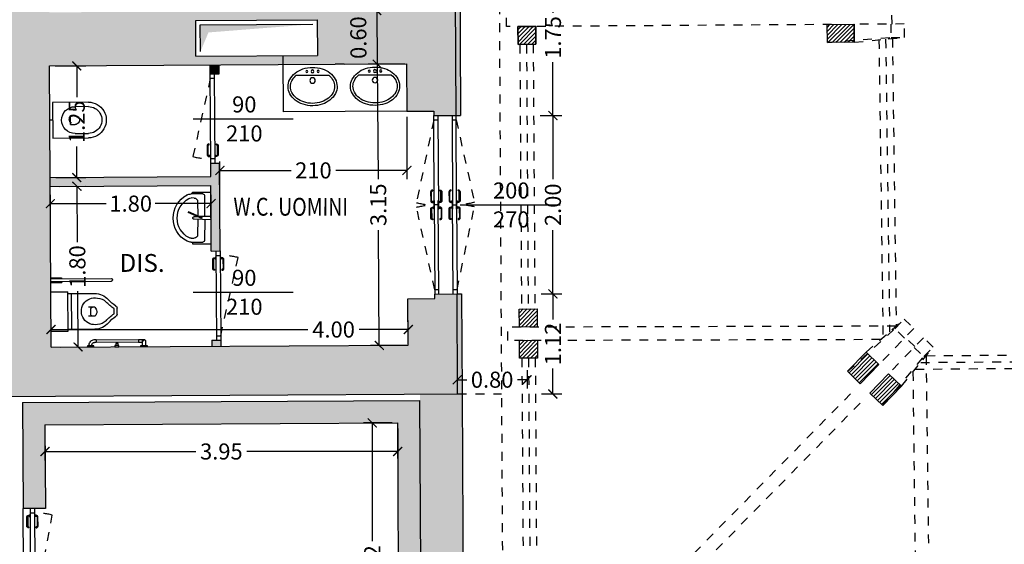
# Model space of a CAD drawing. Units: millimetres. Extents: x 155 to 262, y -255 to -200.
# Drawn here: x 188 to 199, y -246 to -240 of the extents above; entities that cross this region are included whole.
import ezdxf
from ezdxf.enums import TextEntityAlignment as Align

# ---------------------------------------------------------------- set-up
doc = ezdxf.new("R2010")
doc.units = ezdxf.units.MM
doc.header["$LTSCALE"] = 0.04
doc.linetypes.add('HIDDEN2', pattern=[0.1875, 0.125, -0.0625])
for name, color, linetype in [('A_costruzioni', 10, 'Continuous'), ('A_dim', 8, 'Continuous'), ('A_muri', 5, 'Continuous'), ('A_porte', 8, 'Continuous'), ('A_retini', 8, 'Continuous'), ('A_rivestimento', 31, 'Continuous'), ('A_sanitari', 8, 'Continuous'), ('filo copertura', 8, 'HIDDEN2'), ('LEGNO', 4, 'Continuous'), ('pilastri in legno', 7, 'Continuous'), ('q.te porte', 4, 'Continuous'), ('quote pavi', 130, 'Continuous'), ('retino pilastri in legno', 8, 'Continuous'), ('T_muri', 5, 'Continuous'), ('T_muri bassi', 4, 'Continuous'), ('T_porte', 8, 'Continuous'), ('vasca a tenuta', 7, 'Continuous'), ('X_testi', 7, 'Continuous')]:
    doc.layers.add(name, color=color, linetype=linetype)
doc.styles.get("Standard").update_dxf_attribs({"font": 'arial.ttf'})
doc.dimstyles.new('Standard 100', dxfattribs={"dimtxt": 0.18, "dimasz": 0.1, "dimexe": 0.1, "dimexo": 0.0625, "dimgap": 0.05, "dimtad": 0, "dimzin": 0, "dimdsep": 46, "dimtxsty": 'Standard', "dimblk": 'ARCHTICK', "dimcen": 0.09, "dimadec": 0, "dimazin": 0, "dimtfac": 1, "dimtofl": 0, "dimtmove": 2, "dimatfit": 2, "dimldrblk": 'ARCHTICK', "dimfxl": 1, "dimtolj": 1, "dimtzin": 0, "dimarcsym": 0})

# ---------------------------------------------------------------- blocks, each defined once
blk = doc.blocks.new('_ArchTick')
at = {"color": 0, "linetype": 'ByBlock', "const_width": 0.15}
blk.add_lwpolyline([(-0.5, -0.5), (0.5, 0.5)], dxfattribs=at)
blk = doc.blocks.new('*D107')
at = {"layer": 'A_dim', "color": 0, "lineweight": -2, "transparency": 16777216}
for p, q in [((192.265, -239.589), (191.858, -239.592)), ((191.958, -239.592), (191.963, -240.192)), ((192.269, -240.189), (191.863, -240.192))]:
    blk.add_line(p, q, dxfattribs=at)
at = {"layer": 'Defpoints', "color": 0, "transparency": 16777216}
for p in [(192.327, -239.589), (191.963, -240.192), (192.332, -240.189)]:
    blk.add_point(p, dxfattribs=at)
at = {"layer": 'A_dim', "color": 0, "lineweight": -2, "transparency": 16777216, "xscale": 0.1, "yscale": 0.1, "zscale": 0.1}
for p, rotation in [((191.958, -239.592), 90.43592726717718), ((191.963, -240.192), 270.4359272671772)]:
    blk.add_blockref('_ArchTick', p, dxfattribs=dict(at, rotation=rotation))
at = {"layer": 'A_dim', "color": 0, "transparency": 16777216, "insert": (191.752, -239.895), "char_height": 0.18, "attachment_point": 5, "rotation": 90.4359}
blk.add_mtext('\\A1;0.60', dxfattribs=at)
blk = doc.blocks.new('*D108')
at = {"layer": 'A_dim', "color": 0, "lineweight": -2, "transparency": 16777216}
for p, q in [((192.269, -240.189), (191.863, -240.192)), ((191.963, -240.192), (191.973, -241.482)), ((191.987, -243.342), (191.977, -242.051)), ((192.293, -243.339), (191.887, -243.342))]:
    blk.add_line(p, q, dxfattribs=at)
at = {"layer": 'Defpoints', "color": 0, "transparency": 16777216}
for p in [(192.332, -240.189), (192.356, -243.339), (191.987, -243.342)]:
    blk.add_point(p, dxfattribs=at)
at = {"layer": 'A_dim', "color": 0, "lineweight": -2, "transparency": 16777216, "xscale": 0.1, "yscale": 0.1, "zscale": 0.1}
for p, rotation in [((191.963, -240.192), 90.43592721551894), ((191.987, -243.342), 270.4359272155189)]:
    blk.add_blockref('_ArchTick', p, dxfattribs=dict(at, rotation=rotation))
at = {"layer": 'A_dim', "color": 0, "transparency": 16777216, "insert": (191.975, -241.767), "char_height": 0.18, "attachment_point": 5, "rotation": 90.4359}
blk.add_mtext('\\A1;3.15', dxfattribs=at)
blk = doc.blocks.new('*D109')
at = {"layer": 'A_dim', "color": 0, "lineweight": -2, "transparency": 16777216}
for p, q in [((188.402, -241.561), (188.7, -241.559)), ((188.6, -241.559), (188.604, -242.184)), ((188.613, -243.359), (188.609, -242.734)), ((188.416, -243.361), (188.713, -243.359))]:
    blk.add_line(p, q, dxfattribs=at)
at = {"layer": 'Defpoints', "color": 0, "transparency": 16777216}
for p in [(188.34, -241.561), (188.6, -241.559), (188.354, -243.361)]:
    blk.add_point(p, dxfattribs=at)
at = {"layer": 'A_dim', "color": 0, "lineweight": -2, "transparency": 16777216, "xscale": 0.1, "yscale": 0.1, "zscale": 0.1}
for p, rotation in [((188.6, -241.559), 90.43592718313398), ((188.613, -243.359), 270.435927183134)]:
    blk.add_blockref('_ArchTick', p, dxfattribs=dict(at, rotation=rotation))
at = {"layer": 'A_dim', "color": 0, "transparency": 16777216, "insert": (188.606, -242.459), "char_height": 0.18, "attachment_point": 5, "rotation": 90.4359}
blk.add_mtext('\\A1;1.80', dxfattribs=at)
blk = doc.blocks.new('*U12')
at = {"layer": 'A_porte'}
for p, q in [((530009.332, 4558493.302), (530008.674, 4558494.306)), ((530008.712, 4558494.33), (530009.37, 4558493.327)), ((530008.701, 4558494.264), (530008.739, 4558494.288)), ((530009.305, 4558493.344), (530009.342, 4558493.369))]:
    blk.add_line(p, q, dxfattribs=at)
at = {"layer": 'A_porte', "color": 8, "linetype": 'HIDDEN2', "ltscale": 0.5}
blk.add_line((530009.342, 4558493.369), (530008.92, 4558494.377), dxfattribs=at)
at = {"layer": 'A_porte'}
for points in [[(530008.717, 4558494.231), (530008.705, 4558494.223, 0.414214), (530008.702, 4558494.209), (530008.757, 4558494.125, 0.414214), (530008.77, 4558494.122, -0.91685), (530008.776, 4558494.114, -0.414214), (530008.748, 4558494.12), (530008.693, 4558494.203, -0.414214), (530008.699, 4558494.231), (530008.712, 4558494.239)], [(530008.763, 4558494.261), (530008.776, 4558494.269, -0.414214), (530008.79, 4558494.266), (530008.844, 4558494.183, -0.414214), (530008.841, 4558494.169, 0.91685), (530008.847, 4558494.16, 0.414214), (530008.853, 4558494.188), (530008.798, 4558494.272, 0.414214), (530008.77, 4558494.278), (530008.758, 4558494.269)]]:
    blk.add_lwpolyline(points, format="xyb", dxfattribs=at)
for points in [[(530008.726, 4558494.226), (530008.722, 4558494.223), (530008.707, 4558494.246), (530008.711, 4558494.249)], [(530008.764, 4558494.251), (530008.768, 4558494.254), (530008.753, 4558494.277), (530008.749, 4558494.274)]]:
    blk.add_lwpolyline(points, dxfattribs=at)
at = {"layer": 'A_porte', "color": 8, "linetype": 'HIDDEN2', "ltscale": 0.5}
blk.add_arc((530009.178, 4558493.62), 0.8, 108.7892, 123.2667, dxfattribs=at)
blk = doc.blocks.new('*U25')
at = {"layer": 'A_porte'}
for p, q in [((0, 0.045), (1, 0.045)), ((0.05, 0.045), (0.05, 0)), ((0.95, 0.045), (0.95, 0)), ((1, 0), (0, 0))]:
    blk.add_line(p, q, dxfattribs=at)
at = {"layer": 'A_porte', "color": 8, "linetype": 'HIDDEN2', "ltscale": 0.5}
blk.add_line((0.05, 0), (0.925, -0.2), dxfattribs=at)
at = {"layer": 'A_porte'}
for points in [[(0.914, 0.05), (0.914, 0.065, 0.414214), (0.904, 0.075), (0.804, 0.075, 0.414214), (0.794, 0.065, -0.91685), (0.784, 0.065, -0.414214), (0.804, 0.085), (0.904, 0.085, -0.414214), (0.924, 0.065), (0.924, 0.05)], [(0.914, -0.005), (0.914, -0.02, -0.414214), (0.904, -0.03), (0.804, -0.03, -0.414214), (0.794, -0.02, 0.91685), (0.784, -0.02, 0.414214), (0.804, -0.04), (0.904, -0.04, 0.414214), (0.924, -0.02), (0.924, -0.005)]]:
    blk.add_lwpolyline(points, format="xyb", dxfattribs=at)
for points in [[(0.905, 0.045), (0.905, 0.05), (0.933, 0.05), (0.933, 0.045)], [(0.905, 0), (0.905, -0.005), (0.933, -0.005), (0.933, 0)]]:
    blk.add_lwpolyline(points, dxfattribs=at)
at = {"layer": 'A_porte', "color": 8, "linetype": 'HIDDEN2', "ltscale": 0.5}
blk.add_arc((0.15, 0), 0.8, 345.5225, 360, dxfattribs=at)
blk = doc.blocks.new('*U26')
at = {"layer": 'A_porte'}
for p, q in [((0, 0.045), (1.05, 0.045)), ((0.05, 0.045), (0.05, 0)), ((1, 0.045), (1, 0)), ((1.05, 0), (0, 0))]:
    blk.add_line(p, q, dxfattribs=at)
at = {"layer": 'A_porte', "color": 8, "linetype": 'HIDDEN2', "ltscale": 0.5}
blk.add_line((0.05, 0), (0.975, -0.2), dxfattribs=at)
at = {"layer": 'A_porte'}
for points in [[(0.964, 0.05), (0.964, 0.065, 0.414214), (0.954, 0.075), (0.854, 0.075, 0.414214), (0.844, 0.065, -0.91685), (0.834, 0.065, -0.414214), (0.854, 0.085), (0.954, 0.085, -0.414214), (0.974, 0.065), (0.974, 0.05)], [(0.964, -0.005), (0.964, -0.02, -0.414214), (0.954, -0.03), (0.854, -0.03, -0.414214), (0.844, -0.02, 0.91685), (0.834, -0.02, 0.414214), (0.854, -0.04), (0.954, -0.04, 0.414214), (0.974, -0.02), (0.974, -0.005)]]:
    blk.add_lwpolyline(points, format="xyb", dxfattribs=at)
for points in [[(0.955, 0.045), (0.955, 0.05), (0.983, 0.05), (0.983, 0.045)], [(0.955, 0), (0.955, -0.005), (0.983, -0.005), (0.983, 0)]]:
    blk.add_lwpolyline(points, dxfattribs=at)
at = {"layer": 'A_porte', "color": 8, "linetype": 'HIDDEN2', "ltscale": 0.5}
blk.add_arc((0.2, 0), 0.8, 345.5225, 360, dxfattribs=at)
blk = doc.blocks.new('WC DIS.+ SOSTEGNI-flat-1')
at = {"layer": 'A_sanitari'}
for p, q in [((0, 0.776), (-0.13, 0.776)), ((-0.13, 0.776), (-0.13, 0.766)), ((-0.13, 0.734), (-0.13, 0.724)), ((0, 0.724), (-0.13, 0.724)), ((-0.2, 0.6), (-0.499, 0.6)), ((-0.24, 0.2), (-0.24, 0.6)), ((0, 0.62), (-0.2, 0.62)), ((-0.2, 0.18), (-0.2, 0.62)), ((-0.499, 0.447), (-0.474, 0.447)), ((-0.474, 0.447), (-0.429, 0.447)), ((-0.75, 0.368), (-0.75, 0.433)), ((-0.715, 0.37), (-0.715, 0.43)), ((-0.499, 0.347), (-0.474, 0.347)), ((-0.474, 0.347), (-0.429, 0.347)), ((-0.454, 0.367), (-0.454, 0.427)), ((-0.2, 0.2), (-0.499, 0.2)), ((0, 0.18), (-0.2, 0.18)), ((-1.011, 0.013), (-1.085, 0.013)), ((-1.085, 0.013), (-1.085, 0)), ((-1.085, 0), (-1.011, 0)), ((-1.064, 0.069), (-1.064, 0.067)), ((-1.064, 0.067), (-1.064, 0.067)), ((-1.064, 0.067), (-1.064, 0.013)), ((-1.05, 0.061), (-1.042, 0.068)), ((-0.985, 0.082), (-1.048, 0.082)), ((-1.032, 0.067), (-1.033, 0.069)), ((-1.032, 0.013), (-1.032, 0.067)), ((-0.985, 0.052), (-1.032, 0.052)), ((-1.011, 0), (-1.011, 0.013)), ((-0.514, 0.082), (-0.985, 0.082)), ((-0.985, 0.082), (-0.985, 0.052)), ((-0.985, 0.052), (-0.514, 0.052)), ((-0.767, 0.015), (-0.723, 0.015)), ((-0.767, 0), (-0.767, 0.015)), ((-0.723, 0), (-0.767, 0)), ((-0.758, 0.039), (-0.731, 0.039)), ((-0.758, 0.015), (-0.758, 0.039)), ((-0.731, 0.039), (-0.731, 0.015)), ((-0.723, 0.015), (-0.723, 0)), ((-0.514, 0.082), (-0.492, 0.082)), ((-0.514, 0.082), (-0.514, 0.052)), ((-0.514, 0.052), (-0.492, 0.052)), ((-0.486, 0.001), (-0.486, 0.013)), ((-0.486, 0.013), (-0.414, 0.013)), ((-0.486, 0.001), (-0.414, 0.001)), ((-0.465, 0.013), (-0.465, 0.025)), ((-0.434, 0.025), (-0.434, 0.013)), ((-0.414, 0.013), (-0.414, 0.001))]:
    blk.add_line(p, q, dxfattribs=at)
blk.add_lwpolyline([(-0.684, 0.734), (-0.01, 0.734), (-0.01, 0.766), (-0.684, 0.766)], dxfattribs=at)
blk.add_lwpolyline([(-0.499, 0.447, 0.448626), (-0.499, 0.347)], format="xyb", dxfattribs=at)
blk.add_lwpolyline([(-1.06, 0.067), (-1.06, 0.067, 1)], format="xyb", close=True, dxfattribs=at)
for centre, radius, start, end in [((-0.684, 0.75), 0.0158, 90, 270), ((-0.499, 0.4), 0.2, 90, 139.4335), ((-0.72, 0.433), 0.03, 123.2827, 180), ((-0.99, 0.845), 0.463, 303.2827, 317.2074), ((-0.99, 0.845), 0.498, 303.594, 317.2074), ((-0.523, 0.399), 0.148, 92.5353, 133.4897), ((-0.499, 0.4), 0.15, 258.1065, 101.8935), ((-0.474, 0.427), 0.02, 0, 90), ((-0.72, 0.368), 0.03, 180, 236.7173), ((-0.99, -0.044), 0.463, 42.7926, 56.7173), ((-0.99, -0.044), 0.498, 42.7926, 56.406), ((-0.474, 0.367), 0.02, 270, 0), ((-0.499, 0.4), 0.2, 220.5665, 270), ((-0.523, 0.401), 0.148, 226.5103, 267.4647), ((-1.048, 0.067), 0.0158, 359.9187, 181.4594), ((-0.492, 0.025), 0.0576, 359.169, 90), ((-0.492, 0.025), 0.027, 359.169, 90)]:
    blk.add_arc(centre, radius, start, end, dxfattribs=at)
blk = doc.blocks.new('LAVDIS-flat-2')
at = {"layer": 'A_sanitari'}
for p, q in [((0.205, 0.292), (-0.002, 0.29)), ((0.068, 0.251), (0.07, 0.018)), ((0.088, 0.271), (0.219, 0.272)), ((0.186, 0.226), (0.219, 0.227)), ((0.205, 0.272), (0.205, 0.292)), ((0.147, 0.186), (0.148, 0.026)), ((0, 0.019), (0.128, 0.017)), ((0.097, 0.003), (0.252, 0.073)), ((0.097, 0.003), (0.101, -0.005)), ((0.101, -0.005), (0.256, 0.065)), ((0.149, 0.016), (0.189, 0.015)), ((0.252, 0.073), (0.256, 0.065)), ((0, -0.018), (0.19, -0.012)), ((0.07, -0.016), (0.072, -0.249)), ((0.148, -0.013), (0.15, -0.184)), ((0.209, -0.288), (0.002, -0.29)), ((0.223, -0.268), (0.092, -0.269)), ((0.223, -0.223), (0.19, -0.224)), ((0.209, -0.268), (0.209, -0.288))]:
    blk.add_line(p, q, dxfattribs=at)
for centre, radius, start, end in [((0.088, 0.251), 0.02, 90.4359, 180.4359), ((0.187, 0.186), 0.04, 90.4359, 180.4359), ((0.22, 0.172), 0.1, 62.4566, 90.4359), ((0.22, 0.172), 0.055, 62.4566, 90.4359), ((0.13, 0.001), 0.293, 298.4153, 62.4566), ((0.13, 0.001), 0.248, 298.4153, 62.4566), ((0.189, 0.002), 0.0135, 270.4359, 90.4359), ((0.19, -0.184), 0.04, 180.4359, 270.4359), ((0.222, -0.168), 0.055, 270.4359, 298.4153), ((0.092, -0.249), 0.02, 180.4359, 270.4359), ((0.222, -0.168), 0.1, 270.4359, 298.4153)]:
    blk.add_arc(centre, radius, start, end, dxfattribs=at)
blk = doc.blocks.new('*D188')
at = {"layer": 'A_dim', "color": 0, "lineweight": -2, "transparency": 16777216}
for p, q in [((188.311, -243.299), (188.311, -243.064)), ((192.311, -243.277), (192.311, -243.064)), ((188.311, -243.164), (191.188, -243.164)), ((192.311, -243.164), (191.763, -243.164))]:
    blk.add_line(p, q, dxfattribs=at)
at = {"layer": 'Defpoints', "color": 0, "transparency": 16777216}
for p in [(192.311, -243.164), (192.311, -243.339), (188.311, -243.362)]:
    blk.add_point(p, dxfattribs=at)
at = {"layer": 'A_dim', "color": 0, "lineweight": -2, "transparency": 16777216, "xscale": 0.1, "yscale": 0.1, "zscale": 0.1}
for p, rotation in [((188.311, -243.164), 179.9996690881564), ((192.311, -243.164), 359.9996690881564)]:
    blk.add_blockref('_ArchTick', p, dxfattribs=dict(at, rotation=rotation))
at = {"layer": 'A_dim', "color": 0, "transparency": 16777216, "insert": (191.475, -243.164), "char_height": 0.18, "attachment_point": 5, "rotation": 359.9997}
blk.add_mtext('\\A1;4.00', dxfattribs=at)
blk = doc.blocks.new('*D115')
at = {"layer": 'A_dim', "color": 0, "lineweight": -2, "transparency": 16777216}
for p, q in [((188.303, -241.929), (188.303, -241.654)), ((190.103, -241.922), (190.103, -241.654)), ((188.303, -241.754), (188.928, -241.754)), ((190.103, -241.754), (189.478, -241.754))]:
    blk.add_line(p, q, dxfattribs=at)
at = {"layer": 'Defpoints', "color": 0, "transparency": 16777216}
for p in [(190.103, -241.754), (188.303, -241.991), (190.103, -241.984)]:
    blk.add_point(p, dxfattribs=at)
at = {"layer": 'A_dim', "color": 0, "lineweight": -2, "transparency": 16777216, "xscale": 0.1, "yscale": 0.1, "zscale": 0.1, "rotation": 180}
blk.add_blockref('_ArchTick', (188.303, -241.754), dxfattribs=at)
at = {"layer": 'A_dim', "color": 0, "lineweight": -2, "transparency": 16777216, "xscale": 0.1, "yscale": 0.1, "zscale": 0.1}
blk.add_blockref('_ArchTick', (190.103, -241.754), dxfattribs=at)
at = {"layer": 'A_dim', "color": 0, "transparency": 16777216, "insert": (189.203, -241.754), "char_height": 0.18, "attachment_point": 5}
blk.add_mtext('\\A1;1.80', dxfattribs=at)
blk = doc.blocks.new('water-flat-2')
at = {"layer": 'A_sanitari'}
for p, q in [((-2124.479, -1584.609), (-2124.479, -1584.709)), ((-2124.479, -1584.609), (-2124.429, -1584.609)), ((-2124.679, -1584.659), (-2124.704, -1584.659)), ((-2124.479, -1584.709), (-2124.429, -1584.709))]:
    blk.add_line(p, q, dxfattribs=at)
for points in [[(-2124.279, -1584.859), (-2124.679, -1584.859), (-2124.679, -1584.459), (-2124.279, -1584.459)], [(-2124.429, -1584.509), (-2124.279, -1584.509)], [(-2124.279, -1584.809), (-2124.429, -1584.809)]]:
    blk.add_lwpolyline(points, dxfattribs=at)
for centre, radius, start, end in [((-2124.429, -1584.659), 0.15, 90, 270), ((-2124.279, -1584.659), 0.2, 270, 90), ((-2124.279, -1584.659), 0.15, 270, 90), ((-2124.429, -1584.659), 0.05, 270, 90)]:
    blk.add_arc(centre, radius, start, end, dxfattribs=at)
blk = doc.blocks.new('lavabo-flat-1')
at = {"layer": 'A_sanitari'}
blk.add_line((0.409, 0.536), (0.409, 0.164), dxfattribs=at)
blk.add_lwpolyline([(0.285, 0.625, 0.122205), (0.205, 0.605, 0.10536), (0.133, 0.544, 0.087912), (0.087, 0.458, 0.078599), (0.07, 0.35, 0.078599), (0.087, 0.242, 0.087912), (0.133, 0.156, 0.10536), (0.205, 0.095, 0.122205), (0.285, 0.075, 0.122205), (0.365, 0.095, 0.10536), (0.437, 0.156, 0.087912), (0.483, 0.242, 0.078599), (0.5, 0.35, 0.078599), (0.483, 0.458, 0.087912), (0.437, 0.544, 0.10536), (0.365, 0.605, 0.122205)], format="xyb", close=True, dxfattribs=at)
for points in [[(0.285, 0.597, 0.122205), (0.218, 0.581, 0.10536), (0.154, 0.527, 0.087912), (0.113, 0.45, 0.078599), (0.097, 0.35, 0.078599), (0.113, 0.25, 0.087912), (0.154, 0.173, 0.10536), (0.218, 0.119, 0.122205), (0.285, 0.102, 0.122205), (0.352, 0.119, 0.09165), (0.409, 0.164, 0.087912)], [(0.409, 0.536, 0.09165), (0.352, 0.581, 0.122205), (0.285, 0.597, 0.122205)]]:
    blk.add_lwpolyline(points, format="xyb", dxfattribs=at)
for centre, radius in [((0.353, 0.35), 0.0306), ((0.455, 0.35), 0.016), ((0.455, 0.414), 0.0115), ((0.455, 0.286), 0.0115)]:
    blk.add_circle(centre, radius, dxfattribs=at)
blk = doc.blocks.new('*D195')
at = {"layer": 'A_dim', "color": 0, "lineweight": -2, "transparency": 16777216}
for p, q in [((188.356, -240.212), (188.699, -240.212)), ((188.599, -240.212), (188.599, -240.561)), ((188.599, -241.462), (188.599, -241.113)), ((188.363, -241.462), (188.699, -241.462))]:
    blk.add_line(p, q, dxfattribs=at)
at = {"layer": 'Defpoints', "color": 0, "transparency": 16777216}
for p in [(188.293, -240.212), (188.599, -240.212), (188.3, -241.462)]:
    blk.add_point(p, dxfattribs=at)
at = {"layer": 'A_dim', "color": 0, "lineweight": -2, "transparency": 16777216, "xscale": 0.1, "yscale": 0.1, "zscale": 0.1}
for p, rotation in [((188.599, -240.212), 90), ((188.599, -241.462), 270)]:
    blk.add_blockref('_ArchTick', p, dxfattribs=dict(at, rotation=rotation))
at = {"layer": 'A_dim', "color": 0, "transparency": 16777216, "insert": (188.599, -240.837), "char_height": 0.18, "attachment_point": 5, "rotation": 90}
blk.add_mtext('\\A1;1.25', dxfattribs=at)
blk = doc.blocks.new('*D167')
at = {"layer": 'A_dim', "color": 0, "lineweight": -2, "transparency": 16777216}
for p, q in [((192.296, -240.782), (192.296, -241.482)), ((190.202, -241.648), (190.202, -241.282)), ((190.202, -241.382), (190.999, -241.382)), ((192.296, -241.382), (191.499, -241.382))]:
    blk.add_line(p, q, dxfattribs=at)
at = {"layer": 'Defpoints', "color": 0, "transparency": 16777216}
for p in [(192.296, -240.719), (190.202, -241.382), (190.202, -241.711)]:
    blk.add_point(p, dxfattribs=at)
at = {"layer": 'A_dim', "color": 0, "lineweight": -2, "transparency": 16777216, "xscale": 0.1, "yscale": 0.1, "zscale": 0.1, "rotation": 180}
blk.add_blockref('_ArchTick', (190.202, -241.382), dxfattribs=at)
at = {"layer": 'A_dim', "color": 0, "lineweight": -2, "transparency": 16777216, "xscale": 0.1, "yscale": 0.1, "zscale": 0.1}
blk.add_blockref('_ArchTick', (192.296, -241.382), dxfattribs=at)
at = {"layer": 'A_dim', "color": 0, "transparency": 16777216, "insert": (191.249, -241.382), "char_height": 0.18, "attachment_point": 5}
blk.add_mtext('\\A1;210', dxfattribs=at)
blk = doc.blocks.new('QPORT')
at = {"layer": 'q.te porte'}
blk.add_line((-0.573, 0), (0.548, 0), dxfattribs=at)
for p in [(0, 0.071), (0, -0.254)]:
    blk.add_attdef('.', text='', height=0.18, dxfattribs=at).set_placement(p, align=Align.CENTER)
blk = doc.blocks.new('*D196')
at = {"layer": 'A_dim', "color": 0, "lineweight": -2, "transparency": 16777216}
for p, q in [((188.243, -244.294), (188.243, -244.63)), ((192.193, -244.272), (192.193, -244.63)), ((188.243, -244.53), (189.934, -244.53)), ((192.193, -244.53), (190.503, -244.53))]:
    blk.add_line(p, q, dxfattribs=at)
at = {"layer": 'Defpoints', "color": 0, "transparency": 16777216}
for p in [(192.193, -244.21), (188.243, -244.232), (192.193, -244.53)]:
    blk.add_point(p, dxfattribs=at)
at = {"layer": 'A_dim', "color": 0, "lineweight": -2, "transparency": 16777216, "xscale": 0.1, "yscale": 0.1, "zscale": 0.1, "rotation": 180}
blk.add_blockref('_ArchTick', (188.243, -244.53), dxfattribs=at)
at = {"layer": 'A_dim', "color": 0, "lineweight": -2, "transparency": 16777216, "xscale": 0.1, "yscale": 0.1, "zscale": 0.1}
blk.add_blockref('_ArchTick', (192.193, -244.53), dxfattribs=at)
at = {"layer": 'A_dim', "color": 0, "transparency": 16777216, "insert": (190.218, -244.53), "char_height": 0.18, "attachment_point": 5}
blk.add_mtext('\\A1;3.95', dxfattribs=at)
blk = doc.blocks.new('*D197')
at = {"layer": 'A_dim', "color": 0, "lineweight": -2, "transparency": 16777216}
for p, q in [((192.131, -244.21), (191.808, -244.21)), ((191.908, -244.21), (191.908, -245.535)), ((191.908, -247.425), (191.908, -246.1)), ((192.149, -247.425), (191.808, -247.425))]:
    blk.add_line(p, q, dxfattribs=at)
at = {"layer": 'Defpoints', "color": 0, "transparency": 16777216}
for p in [(192.193, -244.21), (191.908, -247.425), (192.211, -247.425)]:
    blk.add_point(p, dxfattribs=at)
at = {"layer": 'A_dim', "color": 0, "lineweight": -2, "transparency": 16777216, "xscale": 0.1, "yscale": 0.1, "zscale": 0.1}
for p, rotation in [((191.908, -244.21), 90), ((191.908, -247.425), 270)]:
    blk.add_blockref('_ArchTick', p, dxfattribs=dict(at, rotation=rotation))
at = {"layer": 'A_dim', "color": 0, "transparency": 16777216, "insert": (191.908, -245.818), "char_height": 0.18, "attachment_point": 5, "rotation": 90}
blk.add_mtext('\\A1;3.22', dxfattribs=at)
blk = doc.blocks.new('*D178')
at = {"layer": 'A_dim', "color": 0, "lineweight": -2, "transparency": 16777216}
for p, q in [((193.777, -239.019), (194.031, -239.019)), ((193.931, -239.019), (193.931, -239.617)), ((193.931, -240.768), (193.931, -240.169)), ((193.787, -240.768), (194.031, -240.768))]:
    blk.add_line(p, q, dxfattribs=at)
at = {"layer": 'Defpoints', "color": 0, "transparency": 16777216}
for p in [(193.715, -239.019), (193.724, -240.768), (193.931, -240.768)]:
    blk.add_point(p, dxfattribs=at)
at = {"layer": 'A_dim', "color": 0, "lineweight": -2, "transparency": 16777216, "xscale": 0.1, "yscale": 0.1, "zscale": 0.1}
for p, rotation in [((193.931, -239.019), 89.99989766166003), ((193.931, -240.768), 269.99989766166)]:
    blk.add_blockref('_ArchTick', p, dxfattribs=dict(at, rotation=rotation))
at = {"layer": 'A_dim', "color": 0, "transparency": 16777216, "insert": (193.931, -239.893), "char_height": 0.18, "attachment_point": 5, "rotation": 89.9999}
blk.add_mtext('\\A1;1.75', dxfattribs=at)
blk = doc.blocks.new('*D179')
at = {"layer": 'A_dim', "color": 0, "lineweight": -2, "transparency": 16777216}
for p, q in [((193.787, -240.768), (194.031, -240.768)), ((193.931, -240.768), (193.931, -241.482)), ((193.931, -242.766), (193.931, -242.052)), ((193.804, -242.766), (194.031, -242.766))]:
    blk.add_line(p, q, dxfattribs=at)
at = {"layer": 'Defpoints', "color": 0, "transparency": 16777216}
for p in [(193.724, -240.768), (193.742, -242.766), (193.931, -242.766)]:
    blk.add_point(p, dxfattribs=at)
at = {"layer": 'A_dim', "color": 0, "lineweight": -2, "transparency": 16777216, "xscale": 0.1, "yscale": 0.1, "zscale": 0.1}
for p, rotation in [((193.931, -240.768), 89.99989766166003), ((193.931, -242.766), 269.99989766166)]:
    blk.add_blockref('_ArchTick', p, dxfattribs=dict(at, rotation=rotation))
at = {"layer": 'A_dim', "color": 0, "transparency": 16777216, "insert": (193.931, -241.767), "char_height": 0.18, "attachment_point": 5, "rotation": 89.9999}
blk.add_mtext('\\A1;2.00', dxfattribs=at)
blk = doc.blocks.new('*D180')
at = {"layer": 'A_dim', "color": 0, "lineweight": -2, "transparency": 16777216}
for p, q in [((193.798, -242.766), (194.031, -242.766)), ((193.931, -242.766), (193.931, -243.051)), ((193.931, -243.886), (193.931, -243.6)), ((193.804, -243.886), (194.031, -243.886))]:
    blk.add_line(p, q, dxfattribs=at)
at = {"layer": 'Defpoints', "color": 0, "transparency": 16777216}
for p in [(193.736, -242.766), (193.742, -243.886), (193.931, -243.886)]:
    blk.add_point(p, dxfattribs=at)
at = {"layer": 'A_dim', "color": 0, "lineweight": -2, "transparency": 16777216, "xscale": 0.1, "yscale": 0.1, "zscale": 0.1}
for p, rotation in [((193.931, -242.766), 89.99989766166003), ((193.931, -243.886), 269.99989766166)]:
    blk.add_blockref('_ArchTick', p, dxfattribs=dict(at, rotation=rotation))
at = {"layer": 'A_dim', "color": 0, "transparency": 16777216, "insert": (193.931, -243.326), "char_height": 0.18, "attachment_point": 5, "rotation": 89.9999}
blk.add_mtext('\\A1;1.12', dxfattribs=at)
blk = doc.blocks.new('*D65')
at = {"layer": 'Defpoints', "color": 0, "transparency": 16777216}
for p in [(192.86, -243.556), (193.641, -243.556), (192.86, -243.726)]:
    blk.add_point(p, dxfattribs=at)
at = {"layer": 'quote pavi', "color": 0, "lineweight": -2, "transparency": 16777216}
for p, q in [((192.86, -243.618), (192.86, -243.826)), ((193.641, -243.618), (193.641, -243.826)), ((192.86, -243.726), (192.967, -243.726)), ((193.641, -243.726), (193.534, -243.726))]:
    blk.add_line(p, q, dxfattribs=at)
at = {"layer": 'quote pavi', "color": 0, "lineweight": -2, "transparency": 16777216, "xscale": 0.1, "yscale": 0.1, "zscale": 0.1}
for p, rotation in [((192.86, -243.726), 179.999999863369), ((193.641, -243.726), 359.999999863369)]:
    blk.add_blockref('_ArchTick', p, dxfattribs=dict(at, rotation=rotation))
at = {"layer": 'quote pavi', "color": 0, "transparency": 16777216, "insert": (193.25, -243.726), "char_height": 0.18, "attachment_point": 5, "rotation": 360}
blk.add_mtext('\\A1;0.80', dxfattribs=at)
blk = doc.blocks.new('rob tettoia')
at = {"layer": 'LEGNO', "linetype": 'HIDDEN2', "ltscale": 0.5}
for p, q in [((-4.519, 3.531), (-4.52, 3.681)), ((-0.203, 3.56), (-0.204, 3.71)), ((-0.879, 3.555), (-4.521, 3.531)), ((-0.065, 3.561), (-0.628, 3.557)), ((-0.215, 3.56), (-0.214, 3.41)), ((-0.064, 3.411), (-0.065, 3.561)), ((-0.064, 3.411), (-0.065, 3.561)), ((-0.926, 3.355), (-0.214, 3.41)), ((-0.626, 3.357), (-0.245, 3.393)), ((-0.245, 3.393), (-0.064, 3.411)), ((-0.214, 3.41), (-0.064, 3.411)), ((-0.214, 3.41), (-0.064, 3.411)), ((-0.204, 0.136), (-0.066, 0.256)), ((-0.17, 0.148), (-0.066, 0.256)), ((-0.17, 0.148), (-0.066, 0.256)), ((-0.066, 0.256), (0.042, 0.151)), ((-0.066, 0.256), (0.042, 0.151)), ((-0.157, 0.176), (-4.505, 0.165)), ((-4.504, 0.015), (-4.505, 0.165)), ((-0.702, -0.329), (-0.17, 0.148)), ((-0.493, -0.114), (-0.204, 0.136)), ((0.042, 0.151), (-0.35, -0.253)), ((-0.062, 0.043), (-0.17, 0.148)), ((-0.332, 0.026), (-4.504, 0.015)), ((0.15, 0.047), (-0.242, -0.357)), ((0.054, -0.052), (-0.054, 0.052)), ((0.257, -0.058), (0.15, 0.047)), ((0.257, -0.058), (0.15, 0.047)), ((0.045, -0.061), (0.153, -0.165)), ((0.143, -0.199), (0.257, -0.058)), ((0.153, -0.165), (0.257, -0.058)), ((0.153, -0.165), (0.257, -0.058)), ((-0.307, -0.712), (0.153, -0.165)), ((-0.098, -0.496), (0.143, -0.199)), ((0.178, -0.155), (0.232, -4.441)), ((0.031, -0.337), (0.081, -4.441)), ((-0.666, -0.58), (-4.367, -4.352)), ((-0.56, -0.686), (-4.26, -4.458))]:
    blk.add_line(p, q, dxfattribs=at)
at = {"layer": 'LEGNO'}
for p, q in [((-4.192, 3.533), (-4.392, 3.531)), ((-4.392, 3.531), (-4.391, 3.331)), ((-4.191, 3.333), (-4.192, 3.533)), ((-0.928, 3.555), (-0.628, 3.557)), ((-0.926, 3.355), (-0.928, 3.555)), ((-0.626, 3.357), (-0.628, 3.557)), ((-4.391, 3.331), (-4.191, 3.333)), ((-0.626, 3.357), (-0.926, 3.355)), ((-0.493, -0.114), (-0.702, -0.329)), ((-0.493, -0.114), (-0.35, -0.253)), ((-0.702, -0.329), (-0.558, -0.468)), ((-0.558, -0.468), (-0.35, -0.253)), ((-0.451, -0.573), (-0.242, -0.357)), ((-0.098, -0.496), (-0.242, -0.357)), ((-0.098, -0.496), (-0.307, -0.712)), ((-0.307, -0.712), (-0.451, -0.573))]:
    blk.add_line(p, q, dxfattribs=at)
at = {"layer": 'LEGNO', "color": 8, "linetype": 'HIDDEN2'}
for p, q in [((-4.371, 3.332), (-4.352, 0.368)), ((-4.296, 3.332), (-4.277, 0.368)), ((-4.221, 3.333), (-4.202, 0.369)), ((-0.349, 3.383), (-0.304, 0.049)), ((-0.274, 3.39), (-0.23, 0.113)), ((-0.199, 3.398), (-0.156, 0.177)), ((-4.348, -0.182), (-4.324, -4.021)), ((-4.273, -0.182), (-4.249, -3.946)), ((-4.198, -0.181), (-4.175, -3.871)), ((0.118, -0.23), (3.694, -0.201)), ((0.179, -0.154), (3.697, -0.13)), ((0.057, -0.305), (3.689, -0.276))]:
    blk.add_line(p, q, dxfattribs=at)
at = {"layer": 'pilastri in legno'}
for p, q in [((-4.392, 3.531), (-4.192, 3.533)), ((-4.391, 3.331), (-4.392, 3.531)), ((-4.192, 3.533), (-4.191, 3.333)), ((-0.928, 3.555), (-0.628, 3.557)), ((-0.926, 3.355), (-0.928, 3.555)), ((-0.628, 3.557), (-0.626, 3.357)), ((-4.191, 3.333), (-4.391, 3.331)), ((-0.626, 3.357), (-0.926, 3.355)), ((-4.377, 0.367), (-4.177, 0.369)), ((-4.375, 0.167), (-4.377, 0.367)), ((-4.177, 0.369), (-4.175, 0.169)), ((-4.175, 0.169), (-4.375, 0.167)), ((-4.374, 0.017), (-4.174, 0.019)), ((-4.373, -0.183), (-4.374, 0.017)), ((-4.174, 0.019), (-4.173, -0.181)), ((-4.173, -0.181), (-4.373, -0.183)), ((-0.702, -0.329), (-0.493, -0.114)), ((-0.493, -0.114), (-0.35, -0.253)), ((-0.558, -0.468), (-0.702, -0.329)), ((-0.35, -0.253), (-0.558, -0.468)), ((-0.45, -0.573), (-0.242, -0.357)), ((-0.242, -0.357), (-0.098, -0.496)), ((-0.098, -0.496), (-0.307, -0.712)), ((-0.307, -0.712), (-0.45, -0.573))]:
    blk.add_line(p, q, dxfattribs=at)
at = {"layer": 'retino pilastri in legno'}
for p, q in [((-4.392, 3.494), (-4.355, 3.532)), ((-4.392, 3.449), (-4.31, 3.532)), ((-4.392, 3.404), (-4.265, 3.532)), ((-4.391, 3.359), (-4.22, 3.533)), ((-0.927, 3.435), (-0.808, 3.556)), ((-0.927, 3.525), (-0.898, 3.555)), ((-0.927, 3.48), (-0.853, 3.555)), ((-0.926, 3.39), (-0.763, 3.556)), ((-0.916, 3.356), (-0.718, 3.556)), ((-0.868, 3.359), (-0.673, 3.556)), ((-0.819, 3.363), (-0.628, 3.557)), ((-4.374, 3.332), (-4.192, 3.516)), ((-4.329, 3.332), (-4.192, 3.471)), ((-4.284, 3.332), (-4.192, 3.426)), ((-0.771, 3.367), (-0.627, 3.513)), ((-0.723, 3.37), (-0.627, 3.468)), ((-0.675, 3.374), (-0.627, 3.423)), ((-4.239, 3.332), (-4.191, 3.381)), ((-4.194, 3.333), (-4.191, 3.336)), ((-0.917, 3.355), (-0.916, 3.356)), ((-0.872, 3.355), (-0.868, 3.359)), ((-0.827, 3.355), (-0.819, 3.363)), ((-0.782, 3.356), (-0.771, 3.367)), ((-0.737, 3.356), (-0.723, 3.37)), ((-0.692, 3.356), (-0.675, 3.374)), ((-0.647, 3.357), (-0.626, 3.378)), ((-4.375, 0.325), (-4.332, 0.369)), ((-4.375, 0.28), (-4.287, 0.369)), ((-4.375, 0.235), (-4.243, 0.369)), ((-4.375, 0.189), (-4.198, 0.369)), ((-4.351, 0.169), (-4.175, 0.347)), ((-4.306, 0.169), (-4.175, 0.302)), ((-4.262, 0.169), (-4.175, 0.257)), ((-4.217, 0.169), (-4.175, 0.211)), ((-4.376, 0.008), (-4.365, 0.019)), ((-4.376, -0.037), (-4.32, 0.019)), ((-4.376, -0.082), (-4.276, 0.019)), ((-4.376, -0.128), (-4.231, 0.019)), ((-4.376, -0.173), (-4.187, 0.019)), ((-4.339, -0.181), (-4.176, -0.015)), ((-4.295, -0.181), (-4.176, -0.061)), ((-4.25, -0.181), (-4.176, -0.106)), ((-4.206, -0.181), (-4.176, -0.151)), ((-0.684, -0.347), (-0.473, -0.133)), ((-0.661, -0.369), (-0.45, -0.155)), ((-0.638, -0.391), (-0.427, -0.178)), ((-0.615, -0.413), (-0.404, -0.2)), ((-0.592, -0.435), (-0.382, -0.222)), ((-0.57, -0.457), (-0.359, -0.244)), ((-0.433, -0.59), (-0.222, -0.376)), ((-0.41, -0.612), (-0.199, -0.399)), ((-0.387, -0.634), (-0.177, -0.421)), ((-0.364, -0.656), (-0.154, -0.443)), ((-0.342, -0.678), (-0.131, -0.465)), ((-0.174, -0.554), (-0.108, -0.487)), ((-0.319, -0.701), (-0.174, -0.554))]:
    blk.add_line(p, q, dxfattribs=at)

msp = doc.modelspace()

# ---------------------------------------------------------------- hatches: boundary and pattern name
msp.add_hatch(color=252).paths.add_polyline_path([(189.983, -240.052), (190.074, -239.837), (191.241, -239.745), (189.981, -239.752)])
at = {"layer": 'A_costruzioni'}
for points in [[(191.29, -239.595), (190.19, -239.601), (190.19, -239.601), (190.19, -239.601), (189.93, -239.602), (189.931, -239.702), (191.291, -239.695)], [(191.293, -240.095), (189.933, -240.102), (189.934, -240.202), (191.293, -240.195)]]:
    msp.add_hatch(color=256, dxfattribs=at).paths.add_polyline_path(points)
at = {"layer": 'A_retini'}
h = msp.add_hatch(color=254, dxfattribs=at)
h.paths.add_polyline_path([(192.737, -221.136), (186.537, -221.171), (186.582, -229.171), (187.632, -229.165), (187.637, -230.105), (188.237, -230.102), (188.232, -229.162), (189.532, -229.155), (189.529, -228.605), (187.179, -228.618), (187.161, -225.468), (188.161, -225.462), (188.158, -224.902), (187.158, -224.908), (187.14, -221.768), (192.19, -221.74), (192.193, -222.31), (192.493, -222.308), (192.494, -222.358), (192.744, -222.356)])
h.paths.add_polyline_path([(192.755, -224.356), (192.505, -224.358), (192.505, -224.408), (192.205, -224.409), (192.208, -224.879), (191.158, -224.885), (191.16, -225.345), (190.16, -225.351), (190.161, -225.451), (192.211, -225.439), (192.214, -225.959), (192.514, -225.958), (192.514, -226.008), (192.764, -226.006)])
h.paths.add_polyline_path([(192.775, -228.006), (192.525, -228.008), (192.526, -228.058), (192.226, -228.059), (192.229, -228.589), (190.929, -228.597), (190.932, -229.147), (192.232, -229.139), (192.235, -229.669), (192.535, -229.668), (192.535, -229.718), (192.785, -229.716)])
h.paths.add_polyline_path([(192.796, -231.716), (192.546, -231.718), (192.546, -231.768), (192.246, -231.769), (192.249, -232.289), (191.549, -232.293), (191.553, -232.893), (192.253, -232.889), (192.255, -233.266), (192.255, -233.316), (192.555, -233.315), (192.805, -233.313)])
h.paths.add_polyline_path([(188.949, -232.308), (188.249, -232.312), (188.246, -231.706), (187.646, -231.71), (187.657, -233.755), (188.257, -233.752), (188.253, -232.912), (188.953, -232.908)])
h.paths.add_polyline_path([(191.293, -240.095), (191.293, -240.193), (191.593, -240.193), (192.293, -240.189), (192.296, -240.719), (192.596, -240.718), (192.6, -240.768), (192.847, -240.768), (192.836, -239.019), (192.287, -239.019), (192.29, -239.589), (191.59, -239.593), (191.29, -239.593)], flags=17)
h.paths.add_polyline_path([(189.934, -240.202), (189.933, -240.102), (189.931, -239.702), (189.93, -239.602), (189.79, -239.603), (188.29, -239.612), (188.273, -236.462), (192.272, -236.439), (192.276, -237.019), (192.571, -237.019), (192.826, -237.019), (192.816, -235.313), (192.266, -235.316), (192.27, -236.039), (188.27, -236.062), (188.266, -235.356), (187.666, -235.359), (187.714, -243.915), (192.864, -243.886), (192.858, -242.766), (192.608, -242.768), (192.608, -242.818), (192.308, -242.819), (192.311, -243.339), (188.311, -243.362), (188.293, -240.212), (189.793, -240.203)])
h = msp.add_hatch(color=254, dxfattribs=at)
h.paths.add_polyline_path([(188.301, -241.562), (189.201, -241.557), (190.101, -241.552), (190.105, -242.285), (190.205, -242.284), (190.199, -241.301), (190.1, -241.301), (190.1, -241.452), (190, -241.452), (188.3, -241.462)])
h.paths.add_polyline_path([(190.111, -243.351), (190.211, -243.351), (190.211, -243.284), (190.111, -243.285)])
h.paths.add_polyline_path([(188.283, -238.362), (189.183, -238.357), (190.083, -238.352), (190.084, -238.501), (190.184, -238.501), (190.178, -237.518), (190.078, -237.518), (190.083, -238.252), (188.283, -238.262)])
h.paths.add_polyline_path([(190.073, -236.518), (190.173, -236.518), (190.172, -236.451), (190.072, -236.452)])
for points in [[(191.29, -239.595), (190.19, -239.601), (190.19, -239.601), (190.19, -239.601), (189.93, -239.602), (189.931, -239.702), (191.291, -239.695)], [(191.293, -240.095), (189.933, -240.102), (189.934, -240.202), (191.293, -240.195)], [(190.193, -240.201), (190.093, -240.202), (190.094, -240.302), (190.194, -240.301)], [(192.441, -243.888), (192.456, -246.469), (192.463, -247.574), (192.463, -247.674), (192.923, -247.674), (192.914, -243.886)], [(192.442, -243.958), (187.992, -243.983), (187.994, -244.435), (187.998, -245.169), (188.248, -245.167), (188.243, -244.232), (192.193, -244.21), (192.211, -247.425), (190.008, -247.438), (190.008, -247.688), (192.463, -247.674)]]:
    msp.add_hatch(color=254, dxfattribs=at).paths.add_polyline_path(points)
at = {"layer": 'A_rivestimento'}
h = msp.add_hatch(color=61, dxfattribs=at)
h.paths.add_polyline_path([(187.666, -235.359), (187.616, -235.36), (187.664, -243.915), (187.714, -243.915)])
h.paths.add_polyline_path([(187.646, -231.71), (187.596, -231.71), (187.607, -233.755), (187.657, -233.755)])
h.paths.add_polyline_path([(192.787, -221.086), (186.487, -221.121), (186.532, -229.221), (187.582, -229.215), (187.587, -230.106), (187.637, -230.105), (187.632, -229.165), (186.582, -229.171), (186.537, -221.171), (192.737, -221.136), (192.744, -222.356), (192.794, -222.356)])
h.paths.add_polyline_path([(192.805, -224.356), (192.755, -224.356), (192.764, -226.006), (192.814, -226.006)])
h.paths.add_polyline_path([(192.825, -228.006), (192.775, -228.006), (192.785, -229.716), (192.835, -229.716)])
h.paths.add_polyline_path([(192.846, -231.716), (192.796, -231.716), (192.805, -233.313), (192.855, -233.313)])
h.paths.add_polyline_path([(192.866, -235.313), (192.816, -235.313), (192.826, -237.019), (192.876, -237.019)])
h.paths.add_polyline_path([(192.887, -239.019), (192.837, -239.019), (192.847, -240.768), (192.897, -240.768)])
h.paths.add_polyline_path([(192.908, -242.766), (192.858, -242.766), (192.864, -243.886), (192.914, -243.886)])

# ---------------------------------------------------------------- linework, layer by layer
at = {"color": 252}
for p, q in [((189.981, -239.752), (191.241, -239.745)), ((189.983, -240.052), (189.981, -239.752))]:
    msp.add_line(p, q, dxfattribs=at)
msp.add_line((188.005, -246.369), (187.998, -245.169))
at = {"layer": 'A_muri', "color": 7}
for p, q in [((192.847, -240.768), (192.897, -240.768)), ((192.858, -242.766), (192.908, -242.766))]:
    msp.add_line(p, q, dxfattribs=at)
for points in [[(192.887, -239.019), (192.897, -240.768)], [(192.908, -242.766), (192.914, -243.886)]]:
    msp.add_lwpolyline(points, dxfattribs=at)
at = {"layer": 'A_porte'}
for p, q in [((192.647, -241.767), (192.602, -241.768)), ((192.647, -241.767), (192.602, -241.768)), ((192.807, -241.766), (192.852, -241.766)), ((192.807, -241.766), (192.852, -241.766))]:
    msp.add_line(p, q, dxfattribs=at)
at = {"layer": 'A_sanitari'}
for p, q in [((190.915, -240.727), (190.912, -240.101)), ((192.296, -240.719), (190.915, -240.727))]:
    msp.add_line(p, q, dxfattribs=at)
at = {"layer": 'filo copertura', "linetype": 'HIDDEN2', "ltscale": 2}
for p, q in [((193.227, -221.134), (193.376, -247.671)), ((192.864, -243.886), (193.355, -243.883))]:
    msp.add_line(p, q, dxfattribs=at)
at = {"layer": 'T_muri'}
for p, q in [((192.847, -240.768), (192.837, -239.019)), ((189.931, -239.702), (191.291, -239.695)), ((189.933, -240.102), (189.931, -239.702)), ((191.291, -239.695), (191.293, -240.095)), ((189.933, -240.102), (191.293, -240.095)), ((188.293, -240.212), (191.493, -240.194)), ((188.311, -243.362), (188.293, -240.212)), ((191.593, -240.193), (191.493, -240.194)), ((191.593, -240.193), (192.293, -240.189)), ((192.293, -240.189), (192.296, -240.719)), ((192.296, -240.719), (192.596, -240.718)), ((192.596, -240.718), (192.597, -240.768)), ((192.597, -240.768), (192.847, -240.768)), ((192.608, -242.768), (192.858, -242.766)), ((192.608, -242.818), (192.608, -242.768)), ((192.864, -243.886), (192.858, -242.766)), ((192.308, -242.819), (192.608, -242.818)), ((192.311, -243.339), (192.308, -242.819)), ((188.311, -243.362), (192.311, -243.339)), ((187.664, -243.915), (192.914, -243.886)), ((187.992, -243.983), (192.442, -243.958)), ((187.992, -243.983), (187.998, -245.169)), ((192.463, -247.674), (192.442, -243.958)), ((188.243, -244.232), (192.193, -244.21)), ((192.211, -247.425), (192.193, -244.21)), ((188.243, -244.232), (188.248, -245.167)), ((188.248, -245.167), (187.998, -245.169))]:
    msp.add_line(p, q, dxfattribs=at)
msp.add_lwpolyline([(192.914, -243.886), (192.935, -247.656), (192.92, -247.671), (188.013, -247.699)], dxfattribs=at)
at = {"layer": 'T_muri bassi'}
for p, q in [((190.094, -240.302), (190.093, -240.202)), ((190.194, -240.301), (190.193, -240.201)), ((190.094, -240.302), (190.194, -240.301)), ((190.1, -241.452), (190.1, -241.301)), ((190.1, -241.301), (190.199, -241.301)), ((190.205, -242.284), (190.199, -241.301)), ((188.3, -241.462), (190.1, -241.452)), ((188.301, -241.562), (190.101, -241.552)), ((190.105, -242.285), (190.101, -241.552)), ((190.105, -242.285), (190.205, -242.284)), ((190.111, -243.285), (190.211, -243.284)), ((190.111, -243.285), (190.111, -243.351)), ((190.211, -243.284), (190.211, -243.351))]:
    msp.add_line(p, q, dxfattribs=at)

# ---------------------------------------------------------------- block references
at = {"layer": 'A_porte'}
for p, rotation in [((190.094, -240.302), 270.3205553930927), ((190.211, -243.284), 90.32055539434465)]:
    msp.add_blockref('*U25', p, dxfattribs=dict(at, rotation=rotation))
at = {"layer": 'A_sanitari', "xscale": -1}
for name, p, rotation in [('lavabo-flat-1', (190.891, -240.73), 270.3205554119872), ('lavabo-flat-1', (191.591, -240.726), 270.3205554119872), ('water-flat-2', (2321.841, -1813.567), 180.3205554940533), ('LAVDIS-flat-2', (190.101, -241.916), 0.4359272086798071), ('WC DIS.+ SOSTEGNI-flat-1', (188.304, -243.363), 0.3205553908178338)]:
    msp.add_blockref(name, p, dxfattribs=dict(at, rotation=rotation))
at = {"layer": 'LEGNO', "color": 1}
msp.add_blockref('rob tettoia', (197.931, -243.303), dxfattribs=at)
at = {"layer": 'q.te porte'}
ref = msp.add_blockref('QPORT', (190.475, -240.804), dxfattribs=at)
ref.add_attrib('.', '90', dxfattribs={"height": 0.18}).set_placement((190.475, -240.733, 2242.413), align=Align.CENTER)
ref.add_attrib('.', '210', dxfattribs={"height": 0.18}).set_placement((190.475, -241.058, 2242.413), align=Align.CENTER)
at = {"layer": 'T_porte'}
for name, p, rotation in [('*U26', (192.597, -240.768), 270.3205553860997), ('*U26', (192.858, -242.766), 90.32055540802175), ('*U12', (-2923726.792, -3537405.238), 327.0538273364047)]:
    msp.add_blockref(name, p, dxfattribs=dict(at, rotation=rotation))
at = {"layer": 'T_porte', "xscale": -1}
for p, rotation in [((192.847, -240.766), 90.32055540708244), ((192.608, -242.768), 270.3205553851604)]:
    msp.add_blockref('*U26', p, dxfattribs=dict(at, rotation=rotation))
at = {"layer": 'vasca a tenuta'}
ref = msp.add_blockref('QPORT', (193.464, -241.768), dxfattribs=at)
ref.add_attrib('.', '200', dxfattribs={"layer": 'q.te porte', "height": 0.18}).set_placement((193.464, -241.697), align=Align.CENTER)
ref.add_attrib('.', '270', dxfattribs={"layer": 'q.te porte', "height": 0.18}).set_placement((193.464, -242.021), align=Align.CENTER)
ref = msp.add_blockref('QPORT', (190.475, -242.746), dxfattribs=at)
ref.add_attrib('.', '90', dxfattribs={"layer": 'q.te porte', "height": 0.18}).set_placement((190.475, -242.675, 2242.413), align=Align.CENTER)
ref.add_attrib('.', '210', dxfattribs={"layer": 'q.te porte', "height": 0.18}).set_placement((190.475, -242.999, 2242.413), align=Align.CENTER)

# ---------------------------------------------------------------- texts
at = {"layer": 'X_testi', "width": 0.8}
msp.add_text('W.C. UOMINI', height=0.2, rotation=359.8846, dxfattribs=at).set_placement((190.353, -241.888))
at = {"layer": 'X_testi'}
msp.add_text('DIS.', height=0.2, rotation=359.8846, dxfattribs=at).set_placement((189.077, -242.518))

# ---------------------------------------------------------------- dimensions: what is measured, and where the dimension line sits
at = {"layer": 'A_dim'}
for base, p1, p2, angle, picture, middle in [((193.931, -240.768), (193.715, -239.019), (193.724, -240.768), 89.9999, '*D178', (193.931, -239.893)), ((188.599, -240.212), (188.3, -241.462), (188.293, -240.212), 90, '*D195', (188.599, -240.837)), ((193.931, -242.766), (193.724, -240.768), (193.742, -242.766), 89.9999, '*D179', (193.931, -241.767)), ((190.103, -241.754), (188.303, -241.991), (190.103, -241.984), 0, '*D115', (189.203, -241.754)), ((193.931, -243.886), (193.736, -242.766), (193.742, -243.886), 89.9999, '*D180', (193.931, -243.326)), ((191.9078, -247.4252), (192.1932, -244.2098), (192.2112, -247.4252), 90, '*D197', (191.9078, -245.8175))]:
    dim = msp.add_linear_dim(base=base, p1=p1, p2=p2, angle=angle, dimstyle='Standard 100', dxfattribs=at)
    dim.commit()
    dim.dimension.update_dxf_attribs({"geometry": picture, "text_midpoint": middle})
for base, p1, p2, angle, picture, middle, dimtype in [((191.963, -240.192), (192.327, -239.589), (192.332, -240.189), 270.4359, '*D107', (191.752, -239.895), 161), ((192.311, -243.164), (188.311, -243.362), (192.311, -243.339), 359.9997, '*D188', (191.475, -243.164), 160)]:
    dim = msp.add_linear_dim(base=base, p1=p1, p2=p2, angle=angle, dimstyle='Standard 100', dxfattribs=at)
    dim.commit()
    dim.dimension.update_dxf_attribs({"geometry": picture, "text_midpoint": middle, "dimtype": dimtype})
for p1, p2, distance, picture, middle in [((192.332, -240.189), (192.356, -243.339), -0.369, '*D108', (191.975, -241.767)), ((188.354, -243.361), (188.34, -241.561), -0.26, '*D109', (188.606, -242.459))]:
    dim = msp.add_aligned_dim(p1=p1, p2=p2, distance=distance, dimstyle='Standard 100', dxfattribs=at)
    dim.commit()
    dim.dimension.update_dxf_attribs({"geometry": picture, "text_midpoint": middle})
dim = msp.add_linear_dim(base=(190.202, -241.382), p1=(192.296, -240.719), p2=(190.202, -241.711), text='210', dimstyle='Standard 100', dxfattribs=at)
dim.commit()
dim.dimension.update_dxf_attribs({"geometry": '*D167', "text_midpoint": (191.249, -241.382)})
dim = msp.add_linear_dim(base=(192.193, -244.53), p1=(188.243, -244.232), p2=(192.193, -244.21), dimstyle='Standard 100', dxfattribs=at)
dim.commit()
dim.dimension.update_dxf_attribs({"geometry": '*D196', "text_midpoint": (190.218, -244.53)})
at = {"layer": 'quote pavi'}
dim = msp.add_aligned_dim(p1=(193.641, -243.556), p2=(192.86, -243.556), distance=0.17, dimstyle='Standard 100', override={"dimrnd": 0.05}, dxfattribs=at)
dim.commit()
dim.dimension.update_dxf_attribs({"geometry": '*D65', "text_midpoint": (193.25, -243.726)})

doc.saveas('drawing.dxf')
